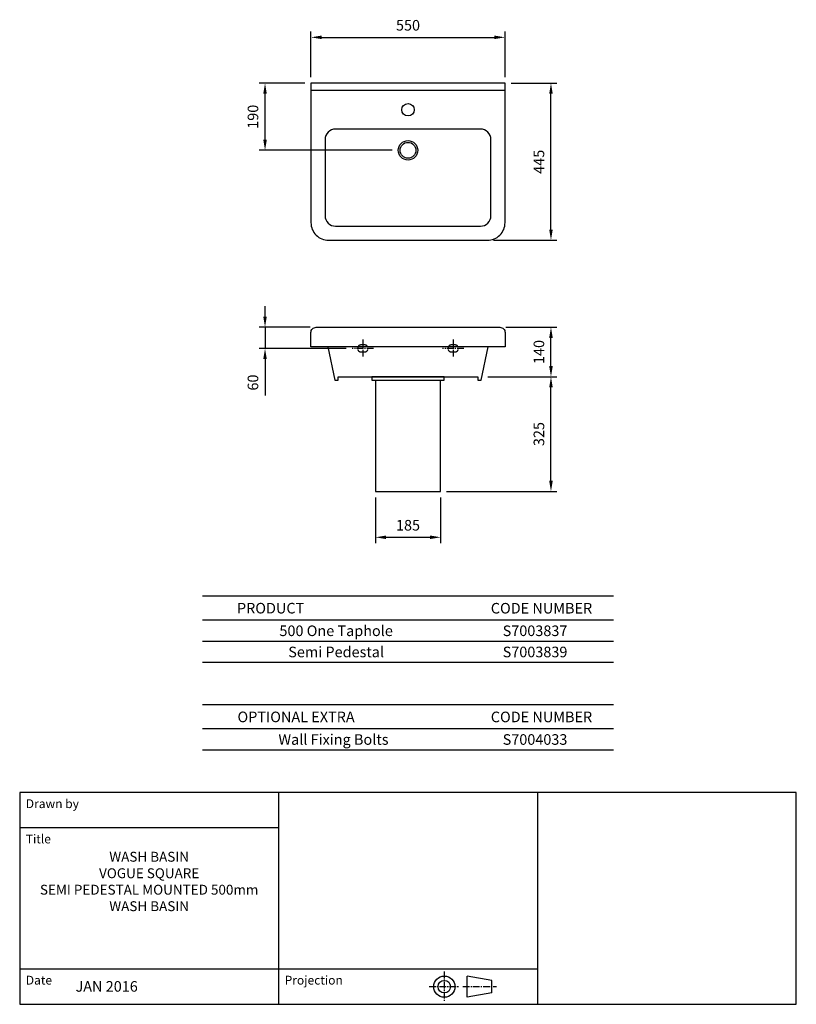
# Model space of a CAD drawing. Units: millimetres. Extents: x 55 to 2255, y 48 to 2837.
import ezdxf

# ---------------------------------------------------------------- set-up
doc = ezdxf.new("R2010")
doc.units = ezdxf.units.MM
doc.linetypes.add('CENTER2', pattern=[28.575, 19.05, -3.175, 3.175, -3.175])
doc.linetypes.add('HIDDENX2', pattern=[19.05, 12.7, -6.35])
for name, color, linetype in [('CL', 1, 'CENTER2'), ('DETAIL', 7, 'Continuous'), ('DIMENSIONS', 7, 'Continuous'), ('HIDDEN', 7, 'HIDDENX2'), ('TEXT', 7, 'Continuous'), ('TITLE BLOCK', 7, 'Continuous')]:
    doc.layers.add(name, color=color, linetype=linetype)
doc.styles.add('fastrack', font='ARIAL.TTF')
doc.dimstyles.new('Fastrack', dxfattribs={"dimtxt": 30, "dimasz": 30, "dimexe": 17, "dimexo": 17, "dimgap": 15, "dimtad": 1, "dimdec": 1, "dimdsep": 46, "dimtxsty": 'fastrack', "dimcen": 2.5, "dimadec": 0, "dimazin": 0, "dimtfac": 1, "dimtdec": 1, "dimtmove": 0, "dimatfit": 3, "dimfxl": 0, "dimarcsym": 0})

# ---------------------------------------------------------------- blocks, each defined once
blk = doc.blocks.new('*D1')
at = {"layer": 'Defpoints', "color": 0}
for p in [(1430.5, 2657.4), (1560.5, 2657.4), (1380.5, 2212.4)]:
    blk.add_point(p, dxfattribs=at)
at = {"layer": 'DIMENSIONS', "color": 0, "lineweight": -2}
for p, q in [((1447.5, 2657.4), (1577.5, 2657.4)), ((1560.5, 2242.4), (1560.5, 2627.4)), ((1397.5, 2212.4), (1577.5, 2212.4))]:
    blk.add_line(p, q, dxfattribs=at)
at = {"layer": 'DIMENSIONS', "color": 0}
for points in [[(1555.5, 2627.4), (1565.5, 2627.4), (1560.5, 2657.4)], [(1555.5, 2242.4), (1565.5, 2242.4), (1560.5, 2212.4)]]:
    blk.add_solid(points, dxfattribs=at)
at = {"layer": 'DIMENSIONS', "color": 0, "insert": (1530.2, 2434.9), "char_height": 30, "attachment_point": 5, "rotation": 90, "style": 'fastrack'}
blk.add_mtext('445', dxfattribs=at)
blk = doc.blocks.new('*D2')
at = {"layer": 'Defpoints', "color": 0}
for p in [(1430.5, 2787.4), (880.5, 2657.4), (1430.5, 2657.4)]:
    blk.add_point(p, dxfattribs=at)
at = {"layer": 'DIMENSIONS', "color": 0, "lineweight": -2}
for p, q in [((880.5, 2674.4), (880.5, 2804.4)), ((1430.5, 2674.4), (1430.5, 2804.4)), ((910.5, 2787.4), (1400.5, 2787.4))]:
    blk.add_line(p, q, dxfattribs=at)
at = {"layer": 'DIMENSIONS', "color": 0}
for points in [[(910.5, 2792.4), (910.5, 2782.4), (880.5, 2787.4)], [(1400.5, 2792.4), (1400.5, 2782.4), (1430.5, 2787.4)]]:
    blk.add_solid(points, dxfattribs=at)
at = {"layer": 'DIMENSIONS', "color": 0, "insert": (1155.5, 2817.7), "char_height": 30, "attachment_point": 5, "style": 'fastrack'}
blk.add_mtext('550', dxfattribs=at)
blk = doc.blocks.new('*D3')
at = {"layer": 'Defpoints', "color": 0}
for p in [(750.5, 2657.4), (880.5, 2657.4), (1128, 2467.4)]:
    blk.add_point(p, dxfattribs=at)
at = {"layer": 'DIMENSIONS', "color": 0, "lineweight": -2}
for p, q in [((863.5, 2657.4), (733.5, 2657.4)), ((750.5, 2497.4), (750.5, 2627.4)), ((1111, 2467.4), (733.5, 2467.4))]:
    blk.add_line(p, q, dxfattribs=at)
at = {"layer": 'DIMENSIONS', "color": 0}
for points in [[(745.5, 2627.4), (755.5, 2627.4), (750.5, 2657.4)], [(745.5, 2497.4), (755.5, 2497.4), (750.5, 2467.4)]]:
    blk.add_solid(points, dxfattribs=at)
at = {"layer": 'DIMENSIONS', "color": 0, "insert": (720.2, 2562.4), "char_height": 30, "attachment_point": 5, "rotation": 90, "style": 'fastrack'}
blk.add_mtext('190', dxfattribs=at)
blk = doc.blocks.new('*D4')
at = {"layer": 'Defpoints', "color": 0}
for p in [(1063, 1501), (1248, 1501), (1248, 1371)]:
    blk.add_point(p, dxfattribs=at)
at = {"layer": 'DIMENSIONS', "color": 0, "lineweight": -2}
for p, q in [((1063, 1484), (1063, 1354)), ((1248, 1484), (1248, 1354)), ((1093, 1371), (1218, 1371))]:
    blk.add_line(p, q, dxfattribs=at)
at = {"layer": 'DIMENSIONS', "color": 0}
for points in [[(1093, 1376), (1093, 1366), (1063, 1371)], [(1218, 1376), (1218, 1366), (1248, 1371)]]:
    blk.add_solid(points, dxfattribs=at)
at = {"layer": 'DIMENSIONS', "color": 0, "insert": (1155.5, 1401.3), "char_height": 30, "attachment_point": 5, "style": 'fastrack'}
blk.add_mtext('185', dxfattribs=at)
blk = doc.blocks.new('*D5')
at = {"layer": 'Defpoints', "color": 0}
for p in [(1364.4, 1826), (1560.5, 1826), (1248, 1501)]:
    blk.add_point(p, dxfattribs=at)
at = {"layer": 'DIMENSIONS', "color": 0, "lineweight": -2}
for p, q in [((1381.4, 1826), (1577.5, 1826)), ((1560.5, 1531), (1560.5, 1796)), ((1265, 1501), (1577.5, 1501))]:
    blk.add_line(p, q, dxfattribs=at)
at = {"layer": 'DIMENSIONS', "color": 0}
for points in [[(1555.5, 1796), (1565.5, 1796), (1560.5, 1826)], [(1555.5, 1531), (1565.5, 1531), (1560.5, 1501)]]:
    blk.add_solid(points, dxfattribs=at)
at = {"layer": 'DIMENSIONS', "color": 0, "insert": (1530.2, 1663.5), "char_height": 30, "attachment_point": 5, "rotation": 90, "style": 'fastrack'}
blk.add_mtext('325', dxfattribs=at)
blk = doc.blocks.new('*D6')
at = {"layer": 'Defpoints', "color": 0}
for p in [(1415.5, 1966), (1560.5, 1966), (1364.4, 1826)]:
    blk.add_point(p, dxfattribs=at)
at = {"layer": 'DIMENSIONS', "color": 0, "lineweight": -2}
for p, q in [((1432.5, 1966), (1577.5, 1966)), ((1560.5, 1856), (1560.5, 1936)), ((1381.4, 1826), (1577.5, 1826))]:
    blk.add_line(p, q, dxfattribs=at)
at = {"layer": 'DIMENSIONS', "color": 0}
for points in [[(1555.5, 1936), (1565.5, 1936), (1560.5, 1966)], [(1555.5, 1856), (1565.5, 1856), (1560.5, 1826)]]:
    blk.add_solid(points, dxfattribs=at)
at = {"layer": 'DIMENSIONS', "color": 0, "insert": (1530.2, 1896), "char_height": 30, "attachment_point": 5, "rotation": 90, "style": 'fastrack'}
blk.add_mtext('140', dxfattribs=at)
blk = doc.blocks.new('*D7')
at = {"layer": 'Defpoints', "color": 0}
for p in [(895.5, 1966), (750.5, 1906), (997.5, 1906)]:
    blk.add_point(p, dxfattribs=at)
at = {"layer": 'DIMENSIONS', "color": 0, "lineweight": -2}
for p, q in [((750.5, 1996), (750.5, 2026)), ((878.5, 1966), (733.5, 1966)), ((750.5, 1966), (750.5, 1906)), ((980.5, 1906), (733.5, 1906)), ((750.5, 1876), (750.5, 1772.9))]:
    blk.add_line(p, q, dxfattribs=at)
at = {"layer": 'DIMENSIONS', "color": 0}
for points in [[(745.5, 1996), (755.5, 1996), (750.5, 1966)], [(745.5, 1876), (755.5, 1876), (750.5, 1906)]]:
    blk.add_solid(points, dxfattribs=at)
at = {"layer": 'DIMENSIONS', "color": 0, "insert": (720.2, 1809.4), "char_height": 30, "attachment_point": 5, "rotation": 90, "style": 'fastrack'}
blk.add_mtext('60', dxfattribs=at)

msp = doc.modelspace()

# ---------------------------------------------------------------- linework, layer by layer
at = {"layer": 'CL'}
for p, q in [((1027.5, 1930.97), (1027.5, 1880.97)), ((1283.5, 1930.97), (1283.5, 1880.97)), ((1057.5, 1905.97), (997.5, 1905.97)), ((1313.5, 1905.97), (1253.5, 1905.97))]:
    msp.add_line(p, q, dxfattribs=at)
at = {"layer": 'DETAIL'}
msp.add_line((880.5, 2637.4), (1430.5, 2637.4), dxfattribs=at)
for points in [[(880.5, 2657.4), (880.5, 2262.4, 0.4142136), (930.5, 2212.4), (1380.5, 2212.4, 0.4142136), (1430.5, 2262.4), (1430.5, 2657.4)], [(950.5, 2252.4), (1360.5, 2252.4, 0.4142136), (1390.5, 2282.4), (1390.5, 2497.4, 0.4142136), (1360.5, 2527.4), (950.5, 2527.4, 0.4142136), (920.5, 2497.4), (920.5, 2282.4, 0.4142136)], [(1430.5, 1950.97), (1430.5, 1910.97), (880.5, 1910.97), (880.5, 1950.97, -0.4142136), (895.5, 1965.97), (1415.5, 1965.97, -0.4142136)]]:
    msp.add_lwpolyline(points, format="xyb", close=True, dxfattribs=at)
for points in [[(928.48, 1910.97), (948.67, 1815.97), (957.54, 1815.97), (957.54, 1825.97), (1353.45, 1825.97), (1353.45, 1815.97), (1362.32, 1815.97), (1382.51, 1910.97)], [(1063, 1815.97), (1063, 1500.97), (1248, 1500.97), (1248, 1815.97), (1258, 1815.97), (1258, 1825.97), (1053, 1825.97), (1053, 1815.97), (1248, 1815.97)]]:
    msp.add_lwpolyline(points, dxfattribs=at)
for centre, radius in [((1155.5, 2582.4), 17.5), ((1155.5, 2467.4), 27.5), ((1155.5, 2467.4), 22.5)]:
    msp.add_circle(centre, radius, dxfattribs=at)
at = {"layer": 'HIDDEN'}
for points in [[(1022.5, 1915.97, 1), (1022.5, 1895.97), (1032.5, 1895.97, 1), (1032.5, 1915.97)], [(1278.5, 1915.97, 1), (1278.5, 1895.97), (1288.5, 1895.97, 1), (1288.5, 1915.97)]]:
    msp.add_lwpolyline(points, format="xyb", close=True, dxfattribs=at)
at = {"layer": 'TEXT'}
for p, q in [((1737.57, 1203.97), (573.42, 1203.97)), ((1737.57, 1135.97), (573.42, 1135.97)), ((1737.57, 1075.97), (573.42, 1075.97)), ((1737.57, 1015.97), (573.42, 1015.97)), ((1737.57, 895.97), (573.42, 895.97)), ((1737.57, 827.97), (573.42, 827.97)), ((1737.57, 767.97), (573.42, 767.97))]:
    msp.add_line(p, q, dxfattribs=at)
at = {"layer": 'TITLE BLOCK'}
for p, q in [((789, 647.97), (789, 47.97)), ((789, 647.97), (789, 47.97)), ((1522, 647.97), (1522, 47.97)), ((789, 547.97), (55.5, 547.97)), ((1522, 147.97), (55.5, 147.97)), ((1323.33, 67.97), (1323.33, 127.97)), ((1393.33, 115.47), (1323.33, 127.97)), ((1393.33, 80.47), (1393.33, 115.47)), ((1393.33, 80.47), (1323.33, 67.97))]:
    msp.add_line(p, q, dxfattribs=at)
at = {"layer": 'TITLE BLOCK', "color": 1, "linetype": 'CENTER2'}
for p, q in [((1258.33, 140.47), (1258.33, 55.47)), ((1215.83, 97.97), (1300.83, 97.97)), ((1310.83, 97.97), (1405.83, 97.97))]:
    msp.add_line(p, q, dxfattribs=at)
at = {"layer": 'TITLE BLOCK'}
msp.add_lwpolyline([(2255.5, 47.97), (2255.5, 647.97), (55.5, 647.97), (55.5, 47.97)], close=True, dxfattribs=at)
for radius in [30, 17.5]:
    msp.add_circle((1258.33, 97.97), radius, dxfattribs=at)

# ---------------------------------------------------------------- texts
at = {"layer": 'TEXT', "char_height": 30, "attachment_point": 2, "style": 'fastrack'}
for s, insert, width in [('PRODUCT', (766.28, 1185.17), 265.0689), ('CODE NUMBER', (1533.67, 1185.07), 332.7852), ('500 One Taphole', (951.92, 1121.17), 636.3486), ('S7003837', (1515.35, 1121.17), 296.134), ('Semi Pedestal', (951.92, 1061.17), 636.3486), ('S7003839', (1515.35, 1061.17), 296.134), ('OPTIONAL EXTRA', (838.43, 877.17), 409.3702), ('CODE NUMBER', (1533.67, 877.07), 332.7852), ('Wall Fixing Bolts', (944.36, 813.17), 621.2293), ('S7004033', (1515.35, 813.17), 296.134)]:
    msp.add_mtext(s, dxfattribs=dict(at, insert=insert, width=width))
at = {"layer": 'TITLE BLOCK', "style": 'fastrack'}
for s, insert, char_height, width, attachment_point in [('Drawn by', (72.77, 628.85), 25, 156.672, 1), ('Title', (72.77, 528.85), 25, 156.672, 1), ('WASH BASIN\\PVOGUE SQUARE\\PSEMI PEDESTAL MOUNTED 500mm\\PWASH BASIN', (422.28, 479.95), 28, 673.4218, 2), ('Date', (72.77, 128.85), 25, 86.2919, 1), ('JAN 2016', (213.65, 113.68), 30, 536.8519, 1), ('Projection', (806.02, 128.85), 25, 156.672, 1)]:
    msp.add_mtext(s, dxfattribs=dict(at, insert=insert, char_height=char_height, width=width, attachment_point=attachment_point))

# ---------------------------------------------------------------- dimensions: what is measured, and where the dimension line sits
at = {"layer": 'DIMENSIONS'}
for base, p1, p2, picture, middle in [((1430.5, 2787.4), (880.5, 2657.4), (1430.5, 2657.4), '*D2', (1155.5, 2817.72)), ((1248, 1370.97), (1063, 1500.97), (1248, 1500.97), '*D4', (1155.5, 1401.28))]:
    dim = msp.add_linear_dim(base=base, p1=p1, p2=p2, dimstyle='Fastrack', dxfattribs=at)
    dim.commit()
    dim.dimension.update_dxf_attribs({"geometry": picture, "text_midpoint": middle})
for base, p1, p2, picture, middle in [((750.5, 2657.4), (1128, 2467.4), (880.5, 2657.4), '*D3', (720.18, 2562.4)), ((1560.5, 2657.4), (1380.5, 2212.4), (1430.5, 2657.4), '*D1', (1530.24, 2434.9)), ((750.5, 1905.97), (895.5, 1965.97), (997.5, 1905.97), '*D7', (720.18, 1809.45)), ((1560.5, 1965.97), (1364.44, 1825.97), (1415.5, 1965.97), '*D6', (1530.18, 1895.97)), ((1560.5, 1825.97), (1248, 1500.97), (1364.44, 1825.97), '*D5', (1530.17, 1663.47))]:
    dim = msp.add_linear_dim(base=base, p1=p1, p2=p2, angle=90, dimstyle='Fastrack', dxfattribs=at)
    dim.commit()
    dim.dimension.update_dxf_attribs({"geometry": picture, "text_midpoint": middle})

doc.saveas('drawing.dxf')
